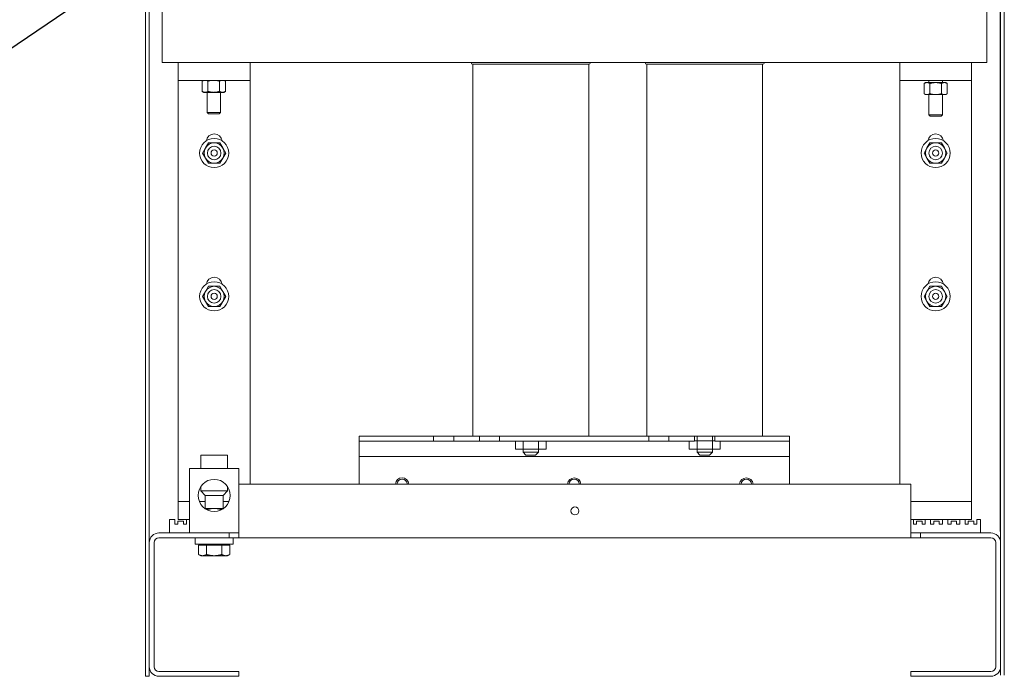
# Model space of a CAD drawing. Units: inches. Extents: x -47 to 287, y 46 to 223.
# Drawn here: x 133 to 160, y 105 to 123 of the extents above; entities that cross this region are included whole.
import ezdxf

# ---------------------------------------------------------------- set-up
doc = ezdxf.new("R2010")
doc.units = ezdxf.units.IN
doc.header["$MEASUREMENT"] = 0
doc.dimstyles.get("Standard").update_dxf_attribs({"dimtxt": 0.18, "dimasz": 0.18, "dimexe": 0.18, "dimexo": 0.0625, "dimgap": 0.09, "dimtad": 0, "dimtih": 1, "dimtoh": 1, "dimzin": 4, "dimdsep": 46, "dimtxsty": 'Standard', "dimcen": 0.09, "dimadec": 0, "dimazin": 1, "dimtfac": 1, "dimtofl": 0, "dimtmove": 0, "dimatfit": 3, "dimfxl": 1, "dimtolj": 1, "dimtzin": 0, "dimarcsym": 0})

msp = doc.modelspace()

# ---------------------------------------------------------------- linework, layer by layer
at = {"color": 7, "lineweight": 0}
for p, q in [((136.009, 168.514), (136.009, 104.664)), ((136.114, 104.664), (136.114, 168.514)), ((159.958, 104.692), (159.958, 168.529)), ((159.854, 164.142), (159.854, 104.692)), ((159.844, 137.143), (159.844, 108.703)), ((136.474, 123.408), (136.474, 121.793)), ((159.474, 121.793), (159.474, 123.408)), ((136.924, 121.793), (136.474, 121.793)), ((136.924, 121.793), (138.924, 121.793)), ((136.924, 121.793), (136.924, 121.293)), ((157.044, 121.793), (138.924, 121.793)), ((138.924, 121.293), (138.924, 121.793)), ((148.369, 121.744), (145.139, 121.744)), ((145.139, 121.744), (145.139, 111.364)), ((148.369, 121.744), (148.369, 111.364)), ((153.219, 121.744), (149.989, 121.744)), ((149.989, 121.744), (149.989, 111.364)), ((153.219, 121.744), (153.219, 111.364)), ((157.044, 121.793), (159.044, 121.793)), ((157.044, 121.793), (157.044, 121.293)), ((159.474, 121.793), (159.044, 121.793)), ((159.044, 121.293), (159.044, 121.793)), ((136.924, 121.293), (136.924, 120.793)), ((136.924, 121.293), (138.924, 121.293)), ((137.627, 121.293), (137.589, 121.271)), ((137.589, 120.984), (137.589, 121.271)), ((137.751, 120.984), (137.751, 121.271)), ((138.076, 120.984), (138.076, 121.271)), ((138.2, 121.293), (138.238, 121.271)), ((138.238, 120.984), (138.238, 121.271)), ((138.924, 120.793), (138.924, 121.293)), ((157.044, 121.293), (157.044, 120.793)), ((157.044, 121.293), (159.044, 121.293)), ((157.763, 121.231), (157.719, 121.206)), ((157.719, 120.919), (157.719, 121.206)), ((157.8, 121.231), (157.763, 121.231)), ((158.044, 121.231), (157.8, 121.231)), ((157.856, 121.293), (157.856, 121.231)), ((157.881, 120.919), (157.881, 121.206)), ((158.287, 121.231), (158.044, 121.231)), ((158.206, 120.919), (158.206, 121.206)), ((158.231, 121.293), (158.231, 121.231)), ((158.325, 121.231), (158.287, 121.231)), ((158.325, 121.231), (158.368, 121.206)), ((158.368, 120.919), (158.368, 121.206)), ((159.044, 120.793), (159.044, 121.293)), ((137.633, 120.959), (137.589, 120.984)), ((137.633, 120.959), (137.67, 120.959)), ((137.67, 120.959), (137.914, 120.959)), ((137.726, 120.959), (137.726, 120.396)), ((137.914, 120.959), (138.157, 120.959)), ((138.101, 120.959), (138.101, 120.396)), ((138.157, 120.959), (138.195, 120.959)), ((138.195, 120.959), (138.238, 120.984)), ((157.763, 120.894), (157.719, 120.919)), ((157.763, 120.894), (157.8, 120.894)), ((157.8, 120.894), (158.044, 120.894)), ((157.856, 120.894), (157.856, 120.331)), ((158.044, 120.894), (158.287, 120.894)), ((158.231, 120.894), (158.231, 120.331)), ((158.287, 120.894), (158.325, 120.894)), ((158.325, 120.894), (158.368, 120.919)), ((136.924, 120.793), (136.924, 110.044)), ((138.924, 110.044), (138.924, 120.793)), ((157.044, 120.793), (157.044, 110.044)), ((159.044, 110.044), (159.044, 120.793)), ((137.726, 120.396), (138.101, 120.396)), ((137.764, 120.358), (137.726, 120.396)), ((138.063, 120.358), (137.764, 120.358)), ((138.063, 120.358), (138.101, 120.396)), ((157.856, 120.331), (158.231, 120.331)), ((157.894, 120.293), (157.856, 120.331)), ((158.193, 120.293), (157.894, 120.293)), ((158.193, 120.293), (158.231, 120.331)), ((137.68, 119.406), (137.761, 119.546)), ((137.761, 119.546), (137.924, 119.546)), ((137.924, 119.546), (138.086, 119.546)), ((138.086, 119.546), (138.167, 119.406)), ((157.8, 119.406), (157.881, 119.546)), ((157.881, 119.546), (158.044, 119.546)), ((158.044, 119.546), (158.206, 119.546)), ((158.206, 119.546), (158.287, 119.406)), ((137.599, 119.265), (137.68, 119.406)), ((137.68, 119.125), (137.599, 119.265)), ((138.167, 119.406), (138.248, 119.265)), ((138.248, 119.265), (138.167, 119.125)), ((157.719, 119.265), (157.8, 119.406)), ((157.8, 119.125), (157.719, 119.265)), ((158.287, 119.406), (158.368, 119.265)), ((158.368, 119.265), (158.287, 119.125)), ((137.761, 118.984), (137.68, 119.125)), ((137.924, 118.984), (137.761, 118.984)), ((138.086, 118.984), (137.924, 118.984)), ((138.167, 119.125), (138.086, 118.984)), ((157.881, 118.984), (157.8, 119.125)), ((158.044, 118.984), (157.881, 118.984)), ((158.206, 118.984), (158.044, 118.984)), ((158.287, 119.125), (158.206, 118.984)), ((137.599, 115.265), (137.68, 115.406)), ((137.68, 115.406), (137.761, 115.546)), ((137.761, 115.546), (137.924, 115.546)), ((137.924, 115.546), (138.086, 115.546)), ((138.086, 115.546), (138.167, 115.406)), ((138.167, 115.406), (138.248, 115.265)), ((157.719, 115.265), (157.8, 115.406)), ((157.8, 115.406), (157.881, 115.546)), ((157.881, 115.546), (158.044, 115.546)), ((158.044, 115.546), (158.206, 115.546)), ((158.206, 115.546), (158.287, 115.406)), ((158.287, 115.406), (158.368, 115.265)), ((137.68, 115.125), (137.599, 115.265)), ((137.761, 114.984), (137.68, 115.125)), ((138.167, 115.125), (138.086, 114.984)), ((138.248, 115.265), (138.167, 115.125)), ((157.8, 115.125), (157.719, 115.265)), ((157.881, 114.984), (157.8, 115.125)), ((158.287, 115.125), (158.206, 114.984)), ((158.368, 115.265), (158.287, 115.125)), ((137.924, 114.984), (137.761, 114.984)), ((138.086, 114.984), (137.924, 114.984)), ((158.044, 114.984), (157.881, 114.984)), ((158.206, 114.984), (158.044, 114.984)), ((141.964, 111.364), (144.043, 111.364)), ((141.964, 111.364), (141.964, 111.229)), ((144.043, 111.229), (141.964, 111.229)), ((141.964, 111.229), (141.964, 111.095)), ((144.043, 111.364), (144.605, 111.364)), ((144.043, 111.229), (144.043, 111.364)), ((144.605, 111.229), (144.043, 111.229)), ((144.605, 111.364), (144.605, 111.229)), ((144.605, 111.364), (145.323, 111.364)), ((145.323, 111.229), (144.605, 111.229)), ((145.323, 111.229), (145.323, 111.364)), ((147.834, 111.364), (145.323, 111.364)), ((145.604, 111.229), (145.323, 111.229)), ((145.885, 111.229), (145.604, 111.229)), ((145.885, 111.364), (145.885, 111.229)), ((150.043, 111.229), (145.885, 111.229)), ((146.323, 111.229), (146.323, 111.006)), ((146.54, 111.229), (146.54, 111.006)), ((146.97, 111.229), (146.97, 111.006)), ((147.184, 111.229), (147.184, 111.006)), ((147.834, 111.364), (150.043, 111.364)), ((150.043, 111.229), (150.043, 111.364)), ((150.605, 111.364), (150.043, 111.364)), ((150.324, 111.229), (150.043, 111.229)), ((150.605, 111.229), (150.324, 111.229)), ((150.605, 111.364), (150.605, 111.229)), ((150.605, 111.364), (151.323, 111.364)), ((151.323, 111.229), (150.605, 111.229)), ((151.173, 111.229), (151.173, 111.006)), ((151.323, 111.229), (151.323, 111.364)), ((151.885, 111.364), (151.323, 111.364)), ((151.323, 111.239), (151.39, 111.239)), ((151.389, 111.239), (151.389, 111.364)), ((151.39, 111.239), (151.39, 111.006)), ((151.39, 111.239), (151.82, 111.239)), ((151.819, 111.239), (151.819, 111.364)), ((151.82, 111.239), (151.82, 111.006)), ((151.82, 111.239), (151.885, 111.239)), ((151.885, 111.364), (151.885, 111.229)), ((151.885, 111.364), (153.964, 111.364)), ((153.964, 111.229), (151.885, 111.229)), ((152.034, 111.229), (152.034, 111.006)), ((153.964, 111.229), (153.964, 111.364)), ((153.964, 111.095), (153.964, 111.229)), ((141.964, 111.095), (141.964, 110.794)), ((146.323, 111.006), (146.54, 111.006)), ((146.539, 111.006), (146.539, 110.914)), ((146.54, 111.006), (146.97, 111.006)), ((146.969, 111.006), (146.969, 110.914)), ((146.97, 111.006), (147.184, 111.006)), ((151.173, 111.006), (151.39, 111.006)), ((151.389, 111.006), (151.389, 110.914)), ((151.39, 111.006), (151.82, 111.006)), ((151.819, 111.006), (151.819, 110.914)), ((151.82, 111.006), (152.034, 111.006)), ((153.964, 110.794), (153.964, 111.095)), ((137.549, 110.837), (138.299, 110.837)), ((137.549, 110.462), (137.549, 110.837)), ((138.299, 110.462), (138.299, 110.837)), ((141.964, 110.794), (141.964, 110.029)), ((141.964, 110.794), (153.964, 110.794)), ((146.539, 110.914), (146.969, 110.914)), ((146.619, 110.834), (146.539, 110.914)), ((146.889, 110.834), (146.619, 110.834)), ((146.889, 110.834), (146.969, 110.914)), ((151.389, 110.914), (151.819, 110.914)), ((151.469, 110.834), (151.389, 110.914)), ((151.739, 110.834), (151.469, 110.834)), ((151.739, 110.834), (151.819, 110.914)), ((153.964, 110.029), (153.964, 110.794)), ((138.611, 110.462), (137.236, 110.462)), ((137.236, 108.664), (137.236, 110.462)), ((138.611, 108.664), (138.611, 110.462)), ((136.924, 110.044), (136.924, 109.544)), ((137.549, 109.954), (137.549, 109.837)), ((137.549, 109.837), (138.299, 109.837)), ((137.674, 109.712), (137.549, 109.837)), ((138.174, 109.712), (138.299, 109.837)), ((138.299, 109.954), (138.299, 109.837)), ((138.614, 110.029), (138.614, 108.799)), ((157.354, 110.029), (138.614, 110.029)), ((138.924, 110.029), (138.924, 110.044)), ((157.044, 110.044), (157.044, 110.029)), ((157.354, 108.799), (157.354, 110.029)), ((159.044, 109.544), (159.044, 110.044)), ((137.674, 109.347), (137.674, 109.712)), ((138.174, 109.712), (137.674, 109.712)), ((138.174, 109.347), (138.174, 109.712)), ((136.924, 109.544), (137.236, 109.544)), ((136.924, 109.544), (136.924, 109.044)), ((137.51, 109.544), (137.674, 109.544)), ((137.924, 109.347), (137.666, 109.347)), ((138.181, 109.347), (137.924, 109.347)), ((138.174, 109.544), (138.337, 109.544)), ((138.611, 109.544), (138.614, 109.544)), ((157.354, 109.544), (159.044, 109.544)), ((159.044, 109.044), (159.044, 109.544)), ((136.674, 108.664), (136.674, 109.044)), ((136.674, 109.044), (136.824, 109.044)), ((136.824, 109.044), (136.824, 108.914)), ((136.924, 109.044), (137.154, 109.044)), ((137.154, 108.914), (137.154, 109.044)), ((137.154, 109.044), (137.236, 109.044)), ((138.611, 109.044), (138.614, 109.044)), ((157.354, 109.044), (157.424, 109.044)), ((157.424, 109.044), (157.754, 109.044)), ((157.424, 109.044), (157.424, 108.914)), ((157.754, 108.914), (157.754, 109.044)), ((157.754, 109.044), (157.904, 109.044)), ((157.904, 109.044), (158.234, 109.044)), ((157.904, 109.044), (157.904, 108.914)), ((158.234, 109.044), (158.384, 109.044)), ((158.234, 108.914), (158.234, 109.044)), ((158.384, 109.044), (158.714, 109.044)), ((158.384, 109.044), (158.384, 108.914)), ((158.714, 108.914), (158.714, 109.044)), ((158.714, 109.044), (158.864, 109.044)), ((158.864, 109.044), (159.044, 109.044)), ((158.864, 109.044), (158.864, 108.914)), ((159.194, 108.914), (159.194, 109.044)), ((159.194, 109.044), (159.294, 109.044)), ((159.294, 109.044), (159.294, 108.664)), ((136.824, 108.914), (136.914, 108.914)), ((136.914, 108.914), (136.914, 108.994)), ((136.914, 108.994), (137.064, 108.994)), ((137.064, 108.994), (137.064, 108.914)), ((137.064, 108.914), (137.154, 108.914)), ((138.614, 108.529), (138.614, 108.799)), ((157.354, 108.799), (157.354, 108.529)), ((157.424, 108.914), (157.514, 108.914)), ((157.514, 108.914), (157.514, 108.994)), ((157.514, 108.994), (157.664, 108.994)), ((157.664, 108.994), (157.664, 108.914)), ((157.664, 108.914), (157.754, 108.914)), ((157.904, 108.914), (157.994, 108.914)), ((157.994, 108.994), (158.144, 108.994)), ((157.994, 108.914), (157.994, 108.994)), ((158.144, 108.994), (158.144, 108.914)), ((158.144, 108.914), (158.234, 108.914)), ((158.384, 108.914), (158.474, 108.914)), ((158.474, 108.914), (158.474, 108.994)), ((158.474, 108.994), (158.624, 108.994)), ((158.624, 108.994), (158.624, 108.914)), ((158.624, 108.914), (158.714, 108.914)), ((158.864, 108.914), (158.954, 108.914)), ((158.954, 108.914), (158.954, 108.994)), ((158.954, 108.994), (159.104, 108.994)), ((159.104, 108.994), (159.104, 108.914)), ((159.104, 108.914), (159.194, 108.914)), ((138.344, 108.529), (136.383, 108.529)), ((136.384, 108.664), (138.344, 108.664)), ((137.392, 108.352), (137.392, 108.529)), ((138.344, 108.664), (138.614, 108.664)), ((138.344, 108.529), (138.344, 108.664)), ((138.614, 108.529), (138.344, 108.529)), ((138.455, 108.352), (138.455, 108.529)), ((138.614, 108.529), (157.354, 108.529)), ((138.614, 108.529), (157.354, 108.529)), ((138.614, 108.529), (157.354, 108.529)), ((138.614, 108.529), (157.354, 108.529)), ((143.614, 108.529), (143.614, 108.529)), ((143.614, 108.529), (145.614, 108.529)), ((143.614, 108.529), (143.614, 108.529)), ((143.614, 108.529), (145.614, 108.529)), ((143.614, 108.529), (143.614, 108.529)), ((143.614, 108.529), (145.614, 108.529)), ((145.614, 108.529), (145.614, 108.529)), ((145.614, 108.529), (145.614, 108.529)), ((145.614, 108.529), (145.614, 108.529)), ((150.364, 108.529), (150.364, 108.529)), ((150.364, 108.529), (152.364, 108.529)), ((150.364, 108.529), (150.364, 108.529)), ((150.364, 108.529), (152.364, 108.529)), ((150.364, 108.529), (150.364, 108.529)), ((150.364, 108.529), (152.364, 108.529)), ((152.364, 108.529), (152.364, 108.529)), ((152.364, 108.529), (152.364, 108.529)), ((152.364, 108.529), (152.364, 108.529)), ((157.354, 108.664), (157.624, 108.664)), ((157.624, 108.529), (157.354, 108.529)), ((157.624, 108.664), (157.624, 108.529)), ((157.624, 108.664), (159.584, 108.664)), ((159.584, 108.529), (157.624, 108.529)), ((136.114, 104.934), (136.114, 108.394)), ((136.248, 108.394), (136.248, 104.933)), ((137.392, 108.352), (138.455, 108.352)), ((137.491, 108.327), (137.599, 108.327)), ((137.491, 108.327), (137.491, 108.063)), ((137.549, 108.327), (137.549, 108.352)), ((137.599, 108.327), (137.707, 108.327)), ((137.707, 108.327), (137.924, 108.327)), ((137.707, 108.327), (137.707, 108.063)), ((137.924, 108.327), (138.14, 108.327)), ((138.14, 108.327), (138.14, 108.063)), ((138.14, 108.327), (138.248, 108.327)), ((138.248, 108.327), (138.357, 108.327)), ((138.299, 108.327), (138.299, 108.352)), ((138.357, 108.327), (138.357, 108.063)), ((159.719, 104.933), (159.719, 108.394)), ((159.854, 108.394), (159.854, 104.934)), ((137.549, 108.029), (137.491, 108.063)), ((137.549, 108.029), (137.599, 108.029)), ((137.599, 108.029), (137.924, 108.029)), ((137.924, 108.029), (138.248, 108.029)), ((138.248, 108.029), (138.299, 108.029)), ((138.299, 108.029), (138.357, 108.063)), ((136.114, 104.664), (136.009, 104.664)), ((136.383, 104.798), (138.614, 104.798)), ((138.614, 104.664), (136.384, 104.664)), ((138.614, 104.798), (138.614, 104.664)), ((157.354, 104.664), (157.354, 104.798)), ((157.354, 104.798), (159.584, 104.798)), ((159.584, 104.664), (157.354, 104.664))]:
    msp.add_line(p, q, dxfattribs=at)
at = {"color": 7, "lineweight": 0, "flags": 128}
for points in [[(137.642, 121.293), (137.639, 121.292), (137.637, 121.292), (137.635, 121.291), (137.633, 121.291), (137.631, 121.29), (137.629, 121.289), (137.627, 121.289), (137.625, 121.288), (137.623, 121.287), (137.621, 121.286), (137.618, 121.286), (137.616, 121.285), (137.614, 121.284), (137.612, 121.283), (137.61, 121.282), (137.607, 121.281), (137.605, 121.28), (137.603, 121.279), (137.601, 121.277), (137.598, 121.276), (137.596, 121.275), (137.594, 121.274), (137.591, 121.272), (137.589, 121.271)], [(137.751, 121.271), (137.749, 121.272), (137.747, 121.274), (137.744, 121.275), (137.742, 121.276), (137.74, 121.277), (137.737, 121.279), (137.735, 121.28), (137.733, 121.281), (137.731, 121.282), (137.729, 121.283), (137.726, 121.284), (137.724, 121.285), (137.722, 121.286), (137.72, 121.286), (137.718, 121.287), (137.716, 121.288), (137.713, 121.289), (137.711, 121.289), (137.709, 121.29), (137.707, 121.291), (137.705, 121.291), (137.703, 121.292), (137.701, 121.292), (137.699, 121.293)], [(137.856, 121.293), (137.852, 121.292), (137.848, 121.292), (137.844, 121.291), (137.84, 121.291), (137.835, 121.29), (137.831, 121.289), (137.827, 121.289), (137.823, 121.288), (137.819, 121.287), (137.814, 121.286), (137.81, 121.286), (137.806, 121.285), (137.801, 121.284), (137.797, 121.283), (137.792, 121.282), (137.788, 121.281), (137.784, 121.28), (137.779, 121.279), (137.775, 121.277), (137.77, 121.276), (137.765, 121.275), (137.761, 121.274), (137.756, 121.272), (137.751, 121.271)], [(138.076, 121.271), (138.071, 121.272), (138.066, 121.274), (138.062, 121.275), (138.057, 121.276), (138.053, 121.277), (138.048, 121.279), (138.044, 121.28), (138.039, 121.281), (138.035, 121.282), (138.03, 121.283), (138.026, 121.284), (138.021, 121.285), (138.017, 121.286), (138.013, 121.286), (138.009, 121.287), (138.004, 121.288), (138, 121.289), (137.996, 121.289), (137.992, 121.29), (137.987, 121.291), (137.983, 121.291), (137.979, 121.292), (137.975, 121.292), (137.971, 121.293)], [(138.128, 121.293), (138.126, 121.292), (138.124, 121.292), (138.122, 121.291), (138.12, 121.291), (138.118, 121.29), (138.116, 121.289), (138.114, 121.289), (138.112, 121.288), (138.109, 121.287), (138.107, 121.286), (138.105, 121.286), (138.103, 121.285), (138.101, 121.284), (138.099, 121.283), (138.096, 121.282), (138.094, 121.281), (138.092, 121.28), (138.09, 121.279), (138.087, 121.277), (138.085, 121.276), (138.083, 121.275), (138.08, 121.274), (138.078, 121.272), (138.076, 121.271)], [(138.238, 121.271), (138.236, 121.272), (138.233, 121.274), (138.231, 121.275), (138.229, 121.276), (138.226, 121.277), (138.224, 121.279), (138.222, 121.28), (138.22, 121.281), (138.217, 121.282), (138.215, 121.283), (138.213, 121.284), (138.211, 121.285), (138.209, 121.286), (138.207, 121.286), (138.204, 121.287), (138.202, 121.288), (138.2, 121.289), (138.198, 121.289), (138.196, 121.29), (138.194, 121.291), (138.192, 121.291), (138.19, 121.292), (138.188, 121.292), (138.186, 121.293)], [(157.8, 121.231), (157.797, 121.231), (157.794, 121.231), (157.79, 121.231), (157.787, 121.231), (157.784, 121.23), (157.781, 121.23), (157.778, 121.229), (157.774, 121.228), (157.771, 121.228), (157.768, 121.227), (157.764, 121.226), (157.761, 121.225), (157.758, 121.224), (157.754, 121.223), (157.751, 121.222), (157.748, 121.22), (157.744, 121.219), (157.741, 121.217), (157.737, 121.216), (157.734, 121.214), (157.73, 121.212), (157.726, 121.21), (157.723, 121.208), (157.719, 121.206)], [(157.881, 121.206), (157.878, 121.208), (157.874, 121.21), (157.87, 121.212), (157.867, 121.214), (157.863, 121.216), (157.86, 121.217), (157.856, 121.219), (157.853, 121.22), (157.849, 121.222), (157.846, 121.223), (157.843, 121.224), (157.839, 121.225), (157.836, 121.226), (157.833, 121.227), (157.829, 121.228), (157.826, 121.228), (157.823, 121.229), (157.82, 121.23), (157.816, 121.23), (157.813, 121.231), (157.81, 121.231), (157.807, 121.231), (157.803, 121.231), (157.8, 121.231)], [(158.044, 121.231), (158.037, 121.231), (158.031, 121.231), (158.024, 121.231), (158.018, 121.231), (158.011, 121.23), (158.005, 121.23), (157.998, 121.229), (157.992, 121.228), (157.985, 121.228), (157.979, 121.227), (157.972, 121.226), (157.965, 121.225), (157.959, 121.224), (157.952, 121.223), (157.945, 121.222), (157.938, 121.22), (157.932, 121.219), (157.925, 121.217), (157.918, 121.216), (157.911, 121.214), (157.903, 121.212), (157.896, 121.21), (157.889, 121.208), (157.881, 121.206)], [(158.206, 121.206), (158.198, 121.208), (158.191, 121.21), (158.184, 121.212), (158.177, 121.214), (158.169, 121.216), (158.162, 121.217), (158.155, 121.219), (158.149, 121.22), (158.142, 121.222), (158.135, 121.223), (158.128, 121.224), (158.122, 121.225), (158.115, 121.226), (158.109, 121.227), (158.102, 121.228), (158.095, 121.228), (158.089, 121.229), (158.082, 121.23), (158.076, 121.23), (158.069, 121.231), (158.063, 121.231), (158.057, 121.231), (158.05, 121.231), (158.044, 121.231)], [(158.287, 121.231), (158.284, 121.231), (158.28, 121.231), (158.277, 121.231), (158.274, 121.231), (158.271, 121.23), (158.267, 121.23), (158.264, 121.229), (158.261, 121.228), (158.258, 121.228), (158.254, 121.227), (158.251, 121.226), (158.248, 121.225), (158.244, 121.224), (158.241, 121.223), (158.238, 121.222), (158.234, 121.22), (158.231, 121.219), (158.227, 121.217), (158.224, 121.216), (158.22, 121.214), (158.217, 121.212), (158.213, 121.21), (158.21, 121.208), (158.206, 121.206)], [(158.368, 121.206), (158.364, 121.208), (158.361, 121.21), (158.357, 121.212), (158.353, 121.214), (158.35, 121.216), (158.346, 121.217), (158.343, 121.219), (158.339, 121.22), (158.336, 121.222), (158.333, 121.223), (158.329, 121.224), (158.326, 121.225), (158.323, 121.226), (158.319, 121.227), (158.316, 121.228), (158.313, 121.228), (158.31, 121.229), (158.306, 121.23), (158.303, 121.23), (158.3, 121.231), (158.297, 121.231), (158.293, 121.231), (158.29, 121.231), (158.287, 121.231)], [(137.589, 120.984), (137.593, 120.982), (137.596, 120.98), (137.6, 120.978), (137.604, 120.976), (137.607, 120.975), (137.611, 120.973), (137.614, 120.972), (137.618, 120.97), (137.621, 120.969), (137.624, 120.968), (137.628, 120.966), (137.631, 120.965), (137.634, 120.964), (137.638, 120.964), (137.641, 120.963), (137.644, 120.962), (137.648, 120.961), (137.651, 120.961), (137.654, 120.96), (137.657, 120.96), (137.66, 120.96), (137.664, 120.959), (137.667, 120.959), (137.67, 120.959)], [(137.67, 120.959), (137.673, 120.959), (137.677, 120.959), (137.68, 120.96), (137.683, 120.96), (137.686, 120.96), (137.69, 120.961), (137.693, 120.961), (137.696, 120.962), (137.699, 120.963), (137.703, 120.964), (137.706, 120.964), (137.709, 120.965), (137.713, 120.966), (137.716, 120.968), (137.719, 120.969), (137.723, 120.97), (137.726, 120.972), (137.73, 120.973), (137.733, 120.975), (137.737, 120.976), (137.74, 120.978), (137.744, 120.98), (137.748, 120.982), (137.751, 120.984)], [(137.751, 120.984), (137.759, 120.982), (137.766, 120.98), (137.773, 120.978), (137.781, 120.976), (137.788, 120.975), (137.795, 120.973), (137.802, 120.972), (137.808, 120.97), (137.815, 120.969), (137.822, 120.968), (137.829, 120.966), (137.835, 120.965), (137.842, 120.964), (137.849, 120.964), (137.855, 120.963), (137.862, 120.962), (137.868, 120.961), (137.875, 120.961), (137.881, 120.96), (137.888, 120.96), (137.894, 120.96), (137.901, 120.959), (137.907, 120.959), (137.914, 120.959)], [(137.914, 120.959), (137.92, 120.959), (137.927, 120.959), (137.933, 120.96), (137.939, 120.96), (137.946, 120.96), (137.952, 120.961), (137.959, 120.961), (137.965, 120.962), (137.972, 120.963), (137.979, 120.964), (137.985, 120.964), (137.992, 120.965), (137.998, 120.966), (138.005, 120.968), (138.012, 120.969), (138.019, 120.97), (138.025, 120.972), (138.032, 120.973), (138.039, 120.975), (138.047, 120.976), (138.054, 120.978), (138.061, 120.98), (138.068, 120.982), (138.076, 120.984)], [(138.076, 120.984), (138.08, 120.982), (138.083, 120.98), (138.087, 120.978), (138.09, 120.976), (138.094, 120.975), (138.097, 120.973), (138.101, 120.972), (138.104, 120.97), (138.108, 120.969), (138.111, 120.968), (138.114, 120.966), (138.118, 120.965), (138.121, 120.964), (138.124, 120.964), (138.128, 120.963), (138.131, 120.962), (138.134, 120.961), (138.137, 120.961), (138.141, 120.96), (138.144, 120.96), (138.147, 120.96), (138.15, 120.959), (138.154, 120.959), (138.157, 120.959)], [(138.157, 120.959), (138.16, 120.959), (138.163, 120.959), (138.167, 120.96), (138.17, 120.96), (138.173, 120.96), (138.176, 120.961), (138.18, 120.961), (138.183, 120.962), (138.186, 120.963), (138.189, 120.964), (138.193, 120.964), (138.196, 120.965), (138.199, 120.966), (138.203, 120.968), (138.206, 120.969), (138.209, 120.97), (138.213, 120.972), (138.216, 120.973), (138.22, 120.975), (138.223, 120.976), (138.227, 120.978), (138.231, 120.98), (138.234, 120.982), (138.238, 120.984)], [(157.719, 120.919), (157.723, 120.917), (157.726, 120.915), (157.73, 120.913), (157.734, 120.911), (157.737, 120.91), (157.741, 120.908), (157.744, 120.907), (157.748, 120.905), (157.751, 120.904), (157.754, 120.903), (157.758, 120.901), (157.761, 120.9), (157.764, 120.899), (157.768, 120.899), (157.771, 120.898), (157.774, 120.897), (157.778, 120.896), (157.781, 120.896), (157.784, 120.895), (157.787, 120.895), (157.79, 120.895), (157.794, 120.894), (157.797, 120.894), (157.8, 120.894)], [(157.8, 120.894), (157.803, 120.894), (157.807, 120.894), (157.81, 120.895), (157.813, 120.895), (157.816, 120.895), (157.82, 120.896), (157.823, 120.896), (157.826, 120.897), (157.829, 120.898), (157.833, 120.899), (157.836, 120.899), (157.839, 120.9), (157.843, 120.901), (157.846, 120.903), (157.849, 120.904), (157.853, 120.905), (157.856, 120.907), (157.86, 120.908), (157.863, 120.91), (157.867, 120.911), (157.87, 120.913), (157.874, 120.915), (157.878, 120.917), (157.881, 120.919)], [(157.881, 120.919), (157.889, 120.917), (157.896, 120.915), (157.903, 120.913), (157.911, 120.911), (157.918, 120.91), (157.925, 120.908), (157.932, 120.907), (157.938, 120.905), (157.945, 120.904), (157.952, 120.903), (157.959, 120.901), (157.965, 120.9), (157.972, 120.899), (157.979, 120.899), (157.985, 120.898), (157.992, 120.897), (157.998, 120.896), (158.005, 120.896), (158.011, 120.895), (158.018, 120.895), (158.024, 120.895), (158.031, 120.894), (158.037, 120.894), (158.044, 120.894)], [(158.044, 120.894), (158.05, 120.894), (158.057, 120.894), (158.063, 120.895), (158.069, 120.895), (158.076, 120.895), (158.082, 120.896), (158.089, 120.896), (158.095, 120.897), (158.102, 120.898), (158.109, 120.899), (158.115, 120.899), (158.122, 120.9), (158.128, 120.901), (158.135, 120.903), (158.142, 120.904), (158.149, 120.905), (158.155, 120.907), (158.162, 120.908), (158.169, 120.91), (158.177, 120.911), (158.184, 120.913), (158.191, 120.915), (158.198, 120.917), (158.206, 120.919)], [(158.206, 120.919), (158.21, 120.917), (158.213, 120.915), (158.217, 120.913), (158.22, 120.911), (158.224, 120.91), (158.227, 120.908), (158.231, 120.907), (158.234, 120.905), (158.238, 120.904), (158.241, 120.903), (158.244, 120.901), (158.248, 120.9), (158.251, 120.899), (158.254, 120.899), (158.258, 120.898), (158.261, 120.897), (158.264, 120.896), (158.267, 120.896), (158.271, 120.895), (158.274, 120.895), (158.277, 120.895), (158.28, 120.894), (158.284, 120.894), (158.287, 120.894)], [(158.287, 120.894), (158.29, 120.894), (158.293, 120.894), (158.297, 120.895), (158.3, 120.895), (158.303, 120.895), (158.306, 120.896), (158.31, 120.896), (158.313, 120.897), (158.316, 120.898), (158.319, 120.899), (158.323, 120.899), (158.326, 120.9), (158.329, 120.901), (158.333, 120.903), (158.336, 120.904), (158.339, 120.905), (158.343, 120.907), (158.346, 120.908), (158.35, 120.91), (158.353, 120.911), (158.357, 120.913), (158.361, 120.915), (158.364, 120.917), (158.368, 120.919)], [(137.924, 109.347), (137.915, 109.347), (137.907, 109.347), (137.899, 109.346), (137.89, 109.346), (137.882, 109.345), (137.874, 109.345), (137.865, 109.344), (137.857, 109.343), (137.849, 109.343), (137.84, 109.342), (137.832, 109.34), (137.824, 109.339), (137.815, 109.338), (137.807, 109.337), (137.798, 109.335), (137.789, 109.333), (137.781, 109.332), (137.772, 109.33), (137.763, 109.328), (137.754, 109.326), (137.745, 109.323), (137.736, 109.321), (137.726, 109.319), (137.717, 109.316)], [(138.13, 109.316), (138.121, 109.319), (138.112, 109.321), (138.102, 109.323), (138.093, 109.326), (138.084, 109.328), (138.075, 109.33), (138.067, 109.332), (138.058, 109.333), (138.049, 109.335), (138.041, 109.337), (138.032, 109.338), (138.024, 109.339), (138.015, 109.34), (138.007, 109.342), (137.998, 109.343), (137.99, 109.343), (137.982, 109.344), (137.973, 109.345), (137.965, 109.345), (137.957, 109.346), (137.948, 109.346), (137.94, 109.347), (137.932, 109.347), (137.924, 109.347)], [(137.491, 108.063), (137.496, 108.06), (137.5, 108.057), (137.505, 108.055), (137.51, 108.052), (137.515, 108.05), (137.519, 108.048), (137.524, 108.046), (137.529, 108.044), (137.533, 108.042), (137.538, 108.041), (137.542, 108.039), (137.547, 108.038), (137.551, 108.036), (137.555, 108.035), (137.56, 108.034), (137.564, 108.033), (137.569, 108.032), (137.573, 108.031), (137.577, 108.031), (137.581, 108.03), (137.586, 108.03), (137.59, 108.03), (137.594, 108.029), (137.599, 108.029)], [(137.599, 108.029), (137.603, 108.029), (137.607, 108.03), (137.612, 108.03), (137.616, 108.03), (137.62, 108.031), (137.625, 108.031), (137.629, 108.032), (137.633, 108.033), (137.638, 108.034), (137.642, 108.035), (137.647, 108.036), (137.651, 108.038), (137.655, 108.039), (137.66, 108.041), (137.664, 108.042), (137.669, 108.044), (137.673, 108.046), (137.678, 108.048), (137.683, 108.05), (137.688, 108.052), (137.692, 108.055), (137.697, 108.057), (137.702, 108.06), (137.707, 108.063)], [(137.707, 108.063), (137.717, 108.06), (137.727, 108.057), (137.737, 108.055), (137.746, 108.052), (137.756, 108.05), (137.765, 108.048), (137.774, 108.046), (137.783, 108.044), (137.792, 108.042), (137.801, 108.041), (137.81, 108.039), (137.819, 108.038), (137.828, 108.036), (137.837, 108.035), (137.846, 108.034), (137.854, 108.033), (137.863, 108.032), (137.872, 108.031), (137.88, 108.031), (137.889, 108.03), (137.898, 108.03), (137.906, 108.03), (137.915, 108.029), (137.924, 108.029)], [(137.924, 108.029), (137.932, 108.029), (137.941, 108.03), (137.95, 108.03), (137.958, 108.03), (137.967, 108.031), (137.975, 108.031), (137.984, 108.032), (137.993, 108.033), (138.001, 108.034), (138.01, 108.035), (138.019, 108.036), (138.028, 108.038), (138.037, 108.039), (138.046, 108.041), (138.055, 108.042), (138.064, 108.044), (138.073, 108.046), (138.082, 108.048), (138.092, 108.05), (138.101, 108.052), (138.111, 108.055), (138.12, 108.057), (138.13, 108.06), (138.14, 108.063)], [(138.14, 108.063), (138.145, 108.06), (138.15, 108.057), (138.155, 108.055), (138.16, 108.052), (138.164, 108.05), (138.169, 108.048), (138.174, 108.046), (138.178, 108.044), (138.183, 108.042), (138.187, 108.041), (138.192, 108.039), (138.196, 108.038), (138.201, 108.036), (138.205, 108.035), (138.209, 108.034), (138.214, 108.033), (138.218, 108.032), (138.222, 108.031), (138.227, 108.031), (138.231, 108.03), (138.235, 108.03), (138.24, 108.03), (138.244, 108.029), (138.248, 108.029)], [(138.248, 108.029), (138.253, 108.029), (138.257, 108.03), (138.261, 108.03), (138.266, 108.03), (138.27, 108.031), (138.274, 108.031), (138.279, 108.032), (138.283, 108.033), (138.287, 108.034), (138.292, 108.035), (138.296, 108.036), (138.3, 108.038), (138.305, 108.039), (138.309, 108.041), (138.314, 108.042), (138.318, 108.044), (138.323, 108.046), (138.328, 108.048), (138.332, 108.05), (138.337, 108.052), (138.342, 108.055), (138.347, 108.057), (138.352, 108.06), (138.357, 108.063)]]:
    msp.add_lwpolyline(points, dxfattribs=at)
at = {"color": 7, "lineweight": 0}
for centre, radius in [((137.924, 119.265), 0.406), ((137.924, 119.265), 0.188), ((158.044, 119.265), 0.406), ((158.044, 119.265), 0.188), ((137.924, 119.265), 0.0875), ((158.044, 119.265), 0.0875), ((137.924, 115.265), 0.406), ((158.044, 115.265), 0.406), ((137.924, 115.265), 0.188), ((137.924, 115.265), 0.0875), ((158.044, 115.265), 0.188), ((158.044, 115.265), 0.0875), ((137.924, 109.712), 0.447), ((147.984, 109.279), 0.112), ((147.984, 109.279), 0.112), ((147.984, 109.279), 0.112), ((147.984, 109.279), 0.112)]:
    msp.add_circle(centre, radius, dxfattribs=at)
for centre, radius, start, end in [((145.139, 121.794), 0.05, 181.1133, 270), ((148.369, 121.794), 0.05, 270, 358.8867), ((149.989, 121.794), 0.05, 181.1133, 270), ((153.219, 121.794), 0.05, 270, 358.8867), ((137.924, 119.58), 0.22, 7.2179, 172.7821), ((158.044, 119.58), 0.22, 7.2179, 172.7821), ((137.924, 119.265), 0.281, 90, 150), ((137.924, 119.265), 0.281, 30, 90), ((158.044, 119.265), 0.281, 90, 150), ((158.044, 119.265), 0.281, 30, 90), ((137.924, 119.265), 0.281, 150, 210), ((137.924, 119.265), 0.281, 330, 30), ((158.044, 119.265), 0.281, 150, 210), ((158.044, 119.265), 0.281, 330, 30), ((137.924, 119.265), 0.281, 210, 270), ((137.924, 119.265), 0.281, 270, 330), ((158.044, 119.265), 0.281, 210, 270), ((158.044, 119.265), 0.281, 270, 330), ((137.924, 115.58), 0.22, 7.2179, 172.7821), ((158.044, 115.58), 0.22, 7.2179, 172.7821), ((137.924, 115.265), 0.281, 150, 210), ((137.924, 115.265), 0.281, 90, 150), ((137.924, 115.265), 0.281, 30, 90), ((137.924, 115.265), 0.281, 330, 30), ((158.044, 115.265), 0.281, 150, 210), ((158.044, 115.265), 0.281, 90, 150), ((158.044, 115.265), 0.281, 30, 90), ((158.044, 115.265), 0.281, 330, 30), ((137.924, 115.265), 0.281, 210, 270), ((137.924, 115.265), 0.281, 270, 330), ((158.044, 115.265), 0.281, 210, 270), ((158.044, 115.265), 0.281, 270, 330), ((143.164, 110.014), 0.188, 4.7419, 175.2581), ((143.164, 110.014), 0.149, 5.9647, 174.0353), ((147.964, 110.014), 0.187, 4.7419, 175.2581), ((147.964, 110.014), 0.149, 5.9647, 174.0353), ((152.764, 110.014), 0.187, 4.7419, 175.2581), ((152.764, 110.014), 0.149, 5.9647, 174.0353), ((136.384, 108.394), 0.27, 90, 180), ((136.383, 108.394), 0.135, 90, 180), ((159.584, 108.394), 0.27, 0, 90), ((159.584, 108.394), 0.135, 0, 90), ((136.384, 104.934), 0.27, 180, 270), ((136.383, 104.933), 0.135, 180, 270), ((159.584, 104.934), 0.27, 270, 0), ((159.584, 104.933), 0.135, 270, 0)]:
    msp.add_arc(centre, radius, start, end, dxfattribs=at)

# ---------------------------------------------------------------- leaders
msp.add_leader([(143.436, 129.773), (130.377, 120.9), (125.241, 120.9)], dimstyle='Standard', override={"dimscale": 8, "dimgap": 0.09, "dimtad": 0}, dxfattribs=at)

doc.saveas('drawing.dxf')
